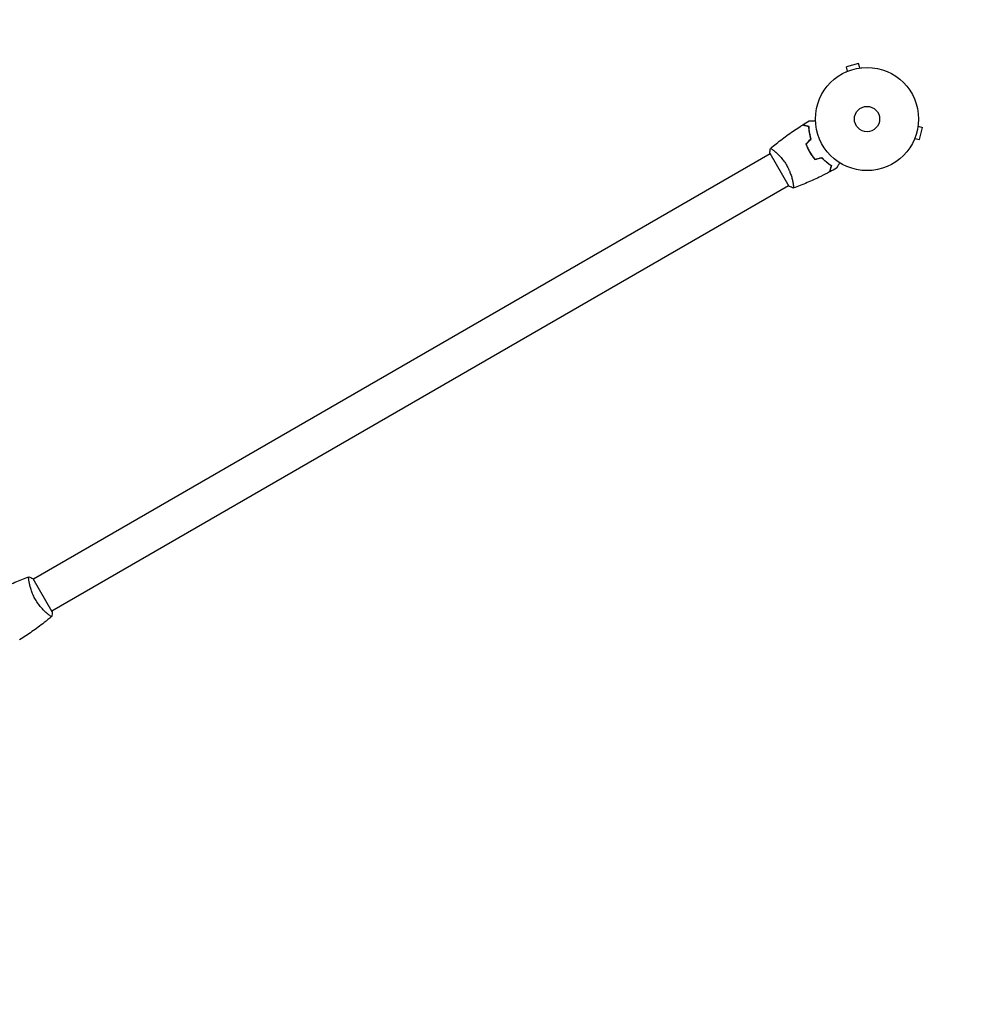
# Model space of a CAD drawing. Units: millimetres. Extents: x -7361 to 4840, y -4902 to 5230.
# Drawn here: x 2088 to 3060, y -905 to 106 of the extents above; entities that cross this region are included whole.
import ezdxf

# ---------------------------------------------------------------- set-up
doc = ezdxf.new("R2010")
doc.units = ezdxf.units.MM
doc.header["$LTSCALE"] = 20
doc.linetypes.add('HIDDEN', pattern=[9.525, 6.35, -3.175])
for name, color, linetype in [('2d', 230, 'Continuous'), ('ASTM-BufferZone', 240, 'HIDDEN'), ('ASTM-SafetyZone', 64, 'HIDDEN')]:
    doc.layers.add(name, color=color, linetype=linetype)

msp = doc.modelspace()

# ---------------------------------------------------------------- linework, layer by layer
at = {"layer": '2d'}
for p, q in [((2950.1, 60.7), (2937.6, 57.3)), ((2951.4, 56.1), (2950.1, 60.7)), ((2937.4, 52.1), (2937.5, 52.1)), ((2937.4, 52.1), (2937.4, 52.1)), ((2938.8, 52.7), (2937.6, 57.3)), ((2952.8, 56.3), (2952.9, 56.3)), ((2952.9, 56.3), (2952.9, 56.3)), ((3011.2, -3.8), (3015.8, -5)), ((3011.4, -2.3), (3011.4, -2.3)), ((3011.4, -2.3), (3011.4, -2.3)), ((3012.5, -17.6), (3015.8, -5)), ((3007.3, -17.7), (3007.2, -17.7)), ((3007.2, -17.7), (3007.2, -17.7)), ((3007.8, -16.3), (3012.5, -17.6)), ((2863.6, -29.4), (2863.6, -29.4)), ((2859.1, -32), (2102.2, -469)), ((2858.9, -31.5), (2878.4, -65.3)), ((2878.1, -64.9), (2121.2, -501.9)), ((2882.6, -62.3), (2882.6, -62.3)), ((2097.7, -471.6), (2097.7, -471.6)), ((2121.5, -502.3), (2102, -468.5)), ((2116.7, -504.5), (2116.7, -504.5))]:
    msp.add_line(p, q, dxfattribs=at)
for radius in [53, 13]:
    msp.add_circle((2958.7, 3.6), radius, dxfattribs=at)
for points in [[(2892.6, -2.5), (2894.8, -1.1), (2897.1, 0.3), (2899.3, 1.7)], [(2895.9, -22), (2897.6, -20.3), (2899.3, -18.6), (2901, -16.9)], [(2896.2, -22.1), (2897.9, -20.4), (2899.6, -18.7), (2901.3, -17)], [(2858.9, -31.5), (2859, -29.8), (2859.2, -28.1), (2859.5, -26.6)], [(2859.5, -26.6), (2859.5, -26.6), (2859.5, -26.6), (2859.5, -26.6)], [(2905.1, -38), (2907.5, -37.4), (2909.8, -36.7), (2912.1, -36.1)], [(2905.2, -37.8), (2907.5, -37.1), (2909.9, -36.5), (2912.2, -35.9)], [(2927.3, -46.9), (2925, -48.2), (2922.7, -49.4), (2920.4, -50.7)], [(2121.5, -502.3), (2121.4, -504), (2121.2, -505.7), (2120.9, -507.3)], [(2120.9, -507.3), (2120.9, -507.3), (2120.9, -507.3), (2120.9, -507.3)]]:
    msp.add_open_spline(points, degree=3, dxfattribs=at)
for points, knots in [([(2899.3, 1.7), (2899.3, 1.7), (2899.3, 1.7), (2899.3, 1.7), (2899.4, 1.7), (2899.4, 1.7), (2899.4, 1.7), (2899.4, 1.7), (2899.4, 1.7), (2899.5, 1.7), (2899.6, 1.7), (2900, 1.7), (2900.4, 1.7), (2901.2, 1.7), (2901.5, 1.7), (2902.1, 1.7), (2902.5, 1.7), (2903.5, 1.7), (2904.3, 1.7), (2905.3, 1.7), (2905.5, 1.7), (2905.7, 1.7)], [0.03093242, 0.03093242, 0.03093242, 0.03093242, 0.03756195, 0.03756195, 0.04131815, 0.04131815, 0.04225719, 0.04225719, 0.04319624, 0.04319624, 0.04507434, 0.04507434, 0.04883054, 0.04883054, 0.05070863, 0.05070863, 0.05258673, 0.05258673, 0.05634293, 0.05634293, 0.05718792, 0.05718792, 0.05718792, 0.05718792]), ([(2859.5, -26.5), (2861.5, -24.9), (2863.5, -23.3), (2869.5, -18.5), (2873.6, -15.3), (2882.1, -9.3), (2886.4, -6.4), (2891.3, -3.3), (2891.8, -2.9), (2892.3, -2.6)], [0.059167, 0.059167, 0.059167, 0.059167, 7.752875, 7.752875, 23.405401, 23.405401, 39.054933, 39.054933, 40.96317, 40.96317, 40.96317, 40.96317]), ([(2898.9, -4.4), (2898.2, -4.2), (2897.5, -4), (2896.2, -3.6), (2895.6, -3.5), (2894.8, -3.3), (2894.5, -3.2), (2894.1, -3.1), (2893.9, -3), (2893.3, -2.9), (2893, -2.8), (2892.7, -2.7), (2892.6, -2.7), (2892.5, -2.6), (2892.4, -2.6), (2892.4, -2.6), (2892.4, -2.6), (2892.3, -2.6), (2892.3, -2.6), (2892.3, -2.6), (2892.3, -2.6), (2892.3, -2.6)], [0, 0, 0, 0, 0.00350666, 0.00350666, 0.00701332, 0.00701332, 0.00876665, 0.00876665, 0.01051997, 0.01051997, 0.01402663, 0.01402663, 0.01577996, 0.01577996, 0.01753329, 0.01753329, 0.02103995, 0.02103995, 0.02454661, 0.02454661, 0.02744921, 0.02744921, 0.02744921, 0.02744921]), ([(2899.1, -4.2), (2898.4, -4), (2897.7, -3.8), (2896.4, -3.5), (2895.8, -3.3), (2895, -3.1), (2894.7, -3), (2894.3, -2.9), (2894.1, -2.9), (2893.5, -2.7), (2893.2, -2.6), (2892.9, -2.5), (2892.8, -2.5), (2892.7, -2.5), (2892.7, -2.5), (2892.7, -2.5), (2892.6, -2.5), (2892.6, -2.5), (2892.6, -2.5), (2892.6, -2.5), (2892.6, -2.5), (2892.6, -2.5), (2892.6, -2.5), (2892.6, -2.5)], [0, 0, 0, 0, 0.0035063, 0.0035063, 0.0070126, 0.0070126, 0.00876575, 0.00876575, 0.0105189, 0.0105189, 0.0140252, 0.0140252, 0.01577835, 0.01577835, 0.01665493, 0.01665493, 0.0175315, 0.0175315, 0.02103781, 0.02103781, 0.02454411, 0.02454411, 0.0274484, 0.0274484, 0.0274484, 0.0274484]), ([(2901, -16.9), (2900.7, -15.7), (2900.4, -14.5), (2899.9, -12.3), (2899.7, -11.2), (2899.3, -9.1), (2899.2, -8.1), (2899, -6.1), (2899, -5.2), (2898.9, -4.4)], [0, 0, 0, 0, 0.00398181, 0.00398181, 0.00796362, 0.00796362, 0.01194542, 0.01194542, 0.01592723, 0.01592723, 0.01592723, 0.01592723]), ([(2901.3, -17), (2900.9, -15.7), (2900.6, -14.6), (2900.1, -12.3), (2899.9, -11.2), (2899.6, -9.6), (2899.5, -9), (2899.4, -8), (2899.3, -7.5), (2899.2, -6), (2899.1, -5.1), (2899.1, -4.2)], [0, 0, 0, 0, 0.00404294, 0.00404294, 0.00808588, 0.00808588, 0.01010735, 0.01010735, 0.01212882, 0.01212882, 0.01617176, 0.01617176, 0.01617176, 0.01617176]), ([(2859.5, -26.6), (2859.5, -26.6), (2859.5, -26.6), (2859.5, -26.6), (2859.5, -26.6), (2859.5, -26.5), (2859.6, -26.5), (2859.6, -26.5), (2859.7, -26.5), (2859.9, -26.6), (2860.2, -26.8), (2860.9, -27.3), (2861.2, -27.5), (2861.8, -27.9), (2862.1, -28.1), (2863.1, -28.9), (2863.9, -29.6), (2864.9, -30.5), (2865.2, -30.7), (2865.6, -31.1), (2865.8, -31.3), (2866.5, -31.9), (2867, -32.4), (2867.9, -33.3), (2868.4, -33.8), (2869.2, -34.6), (2869.4, -34.9), (2869.9, -35.4), (2870.2, -35.7), (2871.4, -37.2), (2872.4, -38.4), (2873.9, -40.4), (2874.4, -41.1), (2875.3, -42.6), (2875.8, -43.3), (2876.2, -44.1)], [0.12220864, 0.12220864, 0.12220864, 0.12220864, 0.12268837, 0.12268837, 0.12524335, 0.12524335, 0.12652085, 0.12652085, 0.12779834, 0.12779834, 0.13290832, 0.13290832, 0.13546331, 0.13546331, 0.1380183, 0.1380183, 0.14312827, 0.14312827, 0.14440577, 0.14440577, 0.14568326, 0.14568326, 0.14823825, 0.14823825, 0.15079324, 0.15079324, 0.15207073, 0.15207073, 0.15334823, 0.15334823, 0.15845821, 0.15845821, 0.16101319, 0.16101319, 0.16356818, 0.16356818, 0.16356818, 0.16356818]), ([(2895.9, -22), (2896.4, -23.4), (2897, -24.9), (2897.9, -27), (2898.3, -27.7), (2899, -29.1), (2899.4, -29.8), (2899.8, -30.4)], [0, 0, 0, 0, 0.004702909, 0.004702909, 0.007054363, 0.007054363, 0.009405818, 0.009405818, 0.009405818, 0.009405818]), ([(2896.2, -22.1), (2896.6, -23.5), (2897.2, -24.9), (2898.1, -26.9), (2898.5, -27.6), (2899.2, -29), (2899.6, -29.7), (2900, -30.3)], [0, 0, 0, 0, 0.004616902, 0.004616902, 0.006925353, 0.006925353, 0.009233803, 0.009233803, 0.009233803, 0.009233803]), ([(2899.8, -30.4), (2900.6, -31.8), (2901.4, -33.1), (2902.8, -35), (2903.2, -35.6), (2904.2, -36.8), (2904.6, -37.4), (2905.1, -38)], [0.009405818, 0.009405818, 0.009405818, 0.009405818, 0.01410835, 0.01410835, 0.016459616, 0.016459616, 0.018810883, 0.018810883, 0.018810883, 0.018810883]), ([(2900, -30.3), (2900.7, -31.7), (2901.6, -33), (2902.9, -34.8), (2903.3, -35.4), (2904.3, -36.6), (2904.7, -37.2), (2905.2, -37.8)], [0.009233803, 0.009233803, 0.009233803, 0.009233803, 0.013850802, 0.013850802, 0.016159301, 0.016159301, 0.0184678, 0.0184678, 0.0184678, 0.0184678]), ([(2912.1, -36.1), (2913, -37), (2913.8, -37.9), (2915.5, -39.4), (2916.4, -40.2), (2918, -41.5), (2918.8, -42.1), (2920.4, -43.3), (2921.2, -43.8), (2921.9, -44.2)], [0, 0, 0, 0, 0.00398181, 0.00398181, 0.00796362, 0.00796362, 0.01194542, 0.01194542, 0.01592723, 0.01592723, 0.01592723, 0.01592723]), ([(2912.2, -35.9), (2913.1, -36.8), (2913.9, -37.7), (2915.6, -39.3), (2916.5, -40), (2917.8, -41), (2918.2, -41.4), (2919, -42), (2919.4, -42.3), (2920.6, -43.2), (2921.4, -43.7), (2922.2, -44.1)], [0, 0, 0, 0, 0.00404294, 0.00404294, 0.00808588, 0.00808588, 0.01010735, 0.01010735, 0.01212882, 0.01212882, 0.01617176, 0.01617176, 0.01617176, 0.01617176]), ([(2876.2, -44.1), (2876.6, -44.8), (2877, -45.6), (2877.8, -47.1), (2878.2, -47.8), (2878.7, -49), (2878.8, -49.3), (2879.2, -50.1), (2879.3, -50.5), (2879.8, -51.6), (2880, -52.3), (2880.5, -53.8), (2880.7, -54.5), (2881.2, -55.9), (2881.4, -56.6), (2881.9, -58.6), (2882.1, -59.8), (2882.5, -61.4), (2882.6, -62), (2882.7, -63), (2882.8, -63.4), (2883, -64.7), (2883.1, -65.4), (2883.1, -66.2), (2883.1, -66.5), (2883.1, -66.8), (2883.1, -67), (2883.1, -67.1), (2883.1, -67.2), (2883.1, -67.2), (2883, -67.2), (2883, -67.3), (2883, -67.3), (2883, -67.3), (2883, -67.3), (2883, -67.3)], [0.16356818, 0.16356818, 0.16356818, 0.16356818, 0.1661247, 0.1661247, 0.16868122, 0.16868122, 0.16995948, 0.16995948, 0.17123774, 0.17123774, 0.17379425, 0.17379425, 0.17635077, 0.17635077, 0.17890729, 0.17890729, 0.18402032, 0.18402032, 0.18657684, 0.18657684, 0.18913336, 0.18913336, 0.19424639, 0.19424639, 0.19680291, 0.19680291, 0.19935943, 0.19935943, 0.20063769, 0.20063769, 0.20191595, 0.20191595, 0.20447247, 0.20447247, 0.20490292, 0.20490292, 0.20490292, 0.20490292]), ([(2921.9, -44.2), (2921.7, -45), (2921.5, -45.7), (2921.2, -47), (2921, -47.6), (2920.8, -48.3), (2920.7, -48.6), (2920.6, -49.1), (2920.6, -49.3), (2920.4, -49.9), (2920.3, -50.2), (2920.2, -50.5), (2920.2, -50.6), (2920.2, -50.7), (2920.2, -50.7), (2920.2, -50.7), (2920.2, -50.8), (2920.2, -50.8), (2920.2, -50.8), (2920.2, -50.8), (2920.2, -50.8), (2920.2, -50.8)], [0, 0, 0, 0, 0.00350666, 0.00350666, 0.00701332, 0.00701332, 0.00876665, 0.00876665, 0.01051997, 0.01051997, 0.01402663, 0.01402663, 0.01577996, 0.01577996, 0.01753329, 0.01753329, 0.02103995, 0.02103995, 0.02454661, 0.02454661, 0.02744921, 0.02744921, 0.02744921, 0.02744921]), ([(2922.2, -44.1), (2922, -44.9), (2921.8, -45.6), (2921.4, -46.9), (2921.3, -47.5), (2921, -48.2), (2921, -48.5), (2920.9, -49), (2920.8, -49.2), (2920.6, -49.7), (2920.6, -50), (2920.5, -50.4), (2920.5, -50.4), (2920.4, -50.5), (2920.4, -50.6), (2920.4, -50.6), (2920.4, -50.6), (2920.4, -50.6), (2920.4, -50.6), (2920.4, -50.7), (2920.4, -50.7), (2920.4, -50.7), (2920.4, -50.7), (2920.4, -50.7)], [0, 0, 0, 0, 0.0035063, 0.0035063, 0.0070126, 0.0070126, 0.00876575, 0.00876575, 0.0105189, 0.0105189, 0.0140252, 0.0140252, 0.01577835, 0.01577835, 0.01665493, 0.01665493, 0.0175315, 0.0175315, 0.02103781, 0.02103781, 0.02454411, 0.02454411, 0.0274484, 0.0274484, 0.0274484, 0.0274484]), ([(2930.5, -41.3), (2930.4, -41.5), (2930.3, -41.7), (2929.8, -42.6), (2929.4, -43.3), (2928.9, -44.2), (2928.7, -44.5), (2928.4, -45), (2928.3, -45.3), (2928, -45.7), (2927.9, -45.9), (2927.7, -46.3), (2927.6, -46.4), (2927.5, -46.7), (2927.4, -46.7), (2927.4, -46.8), (2927.4, -46.8), (2927.4, -46.8), (2927.4, -46.8), (2927.4, -46.8), (2927.4, -46.9), (2927.3, -46.9), (2927.3, -46.9), (2927.3, -46.9)], [0.00292311, 0.00292311, 0.00292311, 0.00292311, 0.00379004, 0.00379004, 0.00758008, 0.00758008, 0.0094751, 0.0094751, 0.01137012, 0.01137012, 0.01326514, 0.01326514, 0.01516016, 0.01516016, 0.01705518, 0.01705518, 0.01800269, 0.01800269, 0.0189502, 0.0189502, 0.02274024, 0.02274024, 0.02935902, 0.02935902, 0.02935902, 0.02935902]), ([(2920.2, -50.8), (2917.2, -52.3), (2914.3, -53.8), (2906.6, -57.6), (2901.9, -59.7), (2892.5, -63.7), (2887.8, -65.5), (2883, -67.2)], [0, 0, 0, 0, 10.001335, 10.001335, 25.652861, 25.652861, 40.904303, 40.904303, 40.904303, 40.904303]), ([(2883, -67.3), (2881.7, -66.8), (2880.3, -66.3), (2878.8, -65.5), (2878.6, -65.4), (2878.4, -65.3)], [0, 0, 0, 0, 4.405135, 4.405135, 5.108724, 5.108724, 5.108724, 5.108724]), ([(2060.2, -483), (2063.1, -481.5), (2066.1, -480), (2073.7, -476.3), (2078.4, -474.1), (2087.9, -470.2), (2092.6, -468.3), (2097.3, -466.6)], [0, 0, 0, 0, 10.001335, 10.001335, 25.652861, 25.652861, 40.904303, 40.904303, 40.904303, 40.904303]), ([(2104.2, -489.8), (2103.7, -489), (2103.3, -488.3), (2102.6, -486.8), (2102.2, -486), (2101.7, -484.9), (2101.5, -484.5), (2101.2, -483.7), (2101.1, -483.4), (2100.6, -482.2), (2100.3, -481.5), (2099.8, -480), (2099.6, -479.3), (2099.2, -477.9), (2099, -477.2), (2098.5, -475.3), (2098.2, -474.1), (2097.9, -472.4), (2097.8, -471.9), (2097.6, -470.9), (2097.5, -470.4), (2097.4, -469.1), (2097.3, -468.4), (2097.2, -467.6), (2097.2, -467.4), (2097.2, -467), (2097.2, -466.8), (2097.3, -466.7), (2097.3, -466.7), (2097.3, -466.6), (2097.3, -466.6), (2097.4, -466.6), (2097.4, -466.6), (2097.4, -466.6), (2097.4, -466.6), (2097.4, -466.6)], [0.16356818, 0.16356818, 0.16356818, 0.16356818, 0.1661247, 0.1661247, 0.16868122, 0.16868122, 0.16995948, 0.16995948, 0.17123774, 0.17123774, 0.17379425, 0.17379425, 0.17635077, 0.17635077, 0.17890729, 0.17890729, 0.18402032, 0.18402032, 0.18657684, 0.18657684, 0.18913336, 0.18913336, 0.19424639, 0.19424639, 0.19680291, 0.19680291, 0.19935943, 0.19935943, 0.20063769, 0.20063769, 0.20191595, 0.20191595, 0.20447247, 0.20447247, 0.20490292, 0.20490292, 0.20490292, 0.20490292]), ([(2097.4, -466.6), (2098.7, -467), (2100, -467.6), (2101.6, -468.3), (2101.8, -468.4), (2102, -468.5)], [0, 0, 0, 0, 4.405135, 4.405135, 5.108724, 5.108724, 5.108724, 5.108724]), ([(2120.9, -507.3), (2120.9, -507.3), (2120.9, -507.3), (2120.9, -507.3), (2120.9, -507.3), (2120.8, -507.3), (2120.8, -507.3), (2120.7, -507.3), (2120.7, -507.3), (2120.5, -507.2), (2120.1, -507), (2119.4, -506.6), (2119.2, -506.4), (2118.6, -506), (2118.3, -505.7), (2117.3, -504.9), (2116.5, -504.3), (2115.4, -503.3), (2115.2, -503.2), (2114.8, -502.8), (2114.5, -502.5), (2113.9, -501.9), (2113.4, -501.5), (2112.4, -500.5), (2111.9, -500), (2111.2, -499.2), (2110.9, -499), (2110.4, -498.4), (2110.2, -498.1), (2108.9, -496.7), (2107.9, -495.4), (2106.5, -493.4), (2106, -492.7), (2105, -491.3), (2104.6, -490.5), (2104.2, -489.8)], [0.12220864, 0.12220864, 0.12220864, 0.12220864, 0.12268837, 0.12268837, 0.12524335, 0.12524335, 0.12652085, 0.12652085, 0.12779834, 0.12779834, 0.13290832, 0.13290832, 0.13546331, 0.13546331, 0.1380183, 0.1380183, 0.14312827, 0.14312827, 0.14440577, 0.14440577, 0.14568326, 0.14568326, 0.14823825, 0.14823825, 0.15079324, 0.15079324, 0.15207073, 0.15207073, 0.15334823, 0.15334823, 0.15845821, 0.15845821, 0.16101319, 0.16101319, 0.16356818, 0.16356818, 0.16356818, 0.16356818]), ([(2120.8, -507.3), (2118.3, -509.4), (2115.8, -511.5), (2109.1, -516.7), (2104.9, -519.8), (2096.5, -525.7), (2092.3, -528.5), (2088, -531.2)], [0.059167, 0.059167, 0.059167, 0.059167, 10.001334, 10.001334, 25.65315, 25.65315, 40.963039, 40.963039, 40.963039, 40.963039])]:
    msp.add_open_spline(points, degree=3, knots=knots, dxfattribs=at)
at = {"layer": 'ASTM-BufferZone', "flags": 128}
msp.add_lwpolyline([(-5967.5, -2406.6), (-6135.3, -1819.3, -0.303904), (-5824.5, -855.5, 0.494203), (-5848, 606, -0.034441), (-5943.3, 687.2, -0.259297), (-6285.8, 1502.6, -0.104227), (-6298.1, 1877.7, -0.140605), (-6245.8, 2376.8, 0.22984), (-6260.7, 2594.6, -0.118745), (-6379.9, 3003.8, -0.168631), (-6399.5, 3600.3, -0.437536), (-5241.9, 4268.7, -0.168667), (-4735, 3953.4, -0.102236), (-4471.8, 3695.8, -0.239691), (-4134, 2943, 0.435705), (-4031.7, 2838.2, -0.362453), (-3067.6, 2072.3, 0.274004), (-2895.9, 1884, -0.059146), (-2695.5, 1795.6, 0.398249), (-1462.4, 2077.5, -0.053472), (-1338.1, 2226.5), (-899.2, 2651.3, -0.415563), (390.5, 2627.1), (1094.6, 1892.8, -0.071215), (1492.3, 1341.2, 0.376988), (2625.9, 904.9, -0.992602), (3304.8, -892.7, 0.460396), (3178.4, -1250.9), (3633.7, -2039.6, -0.414214), (3300.7, -3282.7), (2822.6, -3558.7, -0.414214), (1579.5, -3225.6), (1264.3, -2679.6, 0.664386), (-418.5, -2892.2, -0.133151), (-662.2, -3301.4), (-1101.1, -3726.1, -0.415563), (-2390.8, -3702), (-3322.9, -2729.9, 0.279238), (-3573.1, -2662.8), (-4838.6, -3030.6, -0.415563)], format="xyb", close=True, dxfattribs=at)
at = {"layer": 'ASTM-SafetyZone', "flags": 128}
msp.add_lwpolyline([(-6852.2, -2659.3), (-7019.9, -2072, -0.303904), (-6395, -133.7, -0.027598), (-6550.5, -4.9, -0.228651), (-7210.9, 1442, -0.059756), (-7225.1, 1877.7, -0.074896), (-7190.9, 2421.8, -0.055235), (-7286, 2813.5, -0.142896), (-7288.5, 3838.5, -0.42576), (-5003.7, 5157.7, -0.142933), (-4117, 4642.8, -0.062901), (-3790.1, 4321.2, -0.114688), (-3330.2, 3631.9, -0.202144), (-2279.1, 2617, -0.007976), (-2227.8, 2587.9, -0.053472), (-1977.9, 2887.6), (-1539, 3312.4, -0.415563), (1054.5, 3263.9), (1757.9, 2530.3, -0.071124), (2307.3, 1768, -0.805343), (4285.8, -1329.1), (4430.5, -1579.6, -0.414214), (3760.7, -4079.5), (3282.6, -4355.5, -0.414214), (782.8, -3685.6), (467.6, -3139.6, -0.133151), (-22.4, -3962.5), (-461.3, -4387.2, -0.415563), (-3054.8, -4338.7), (-3706.1, -3659.5), (-4581.9, -3914, -0.415563)], format="xyb", close=True, dxfattribs=at)

doc.saveas('drawing.dxf')
